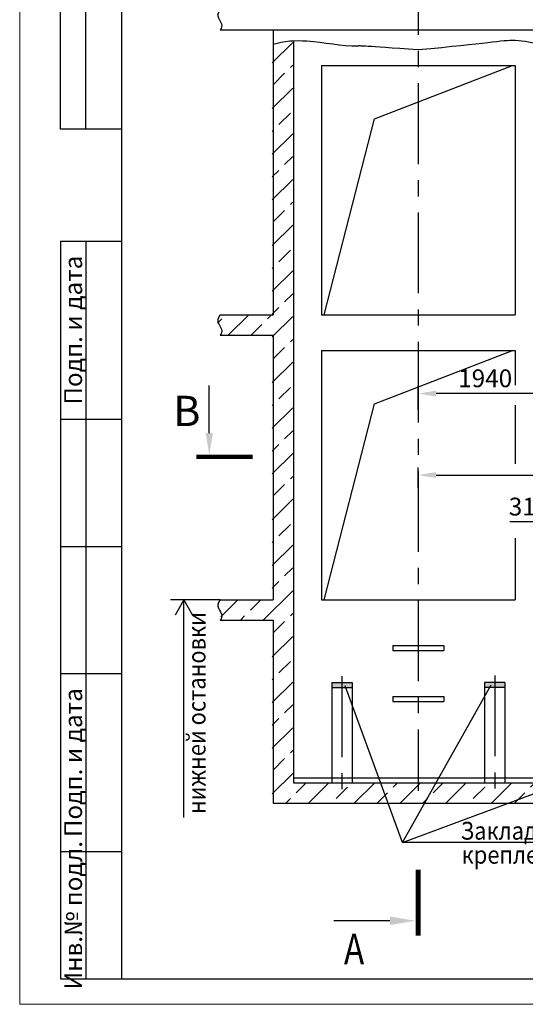
# Model space of a CAD drawing. Units: millimetres. Extents: x 0 to 2970, y -462 to -42.
# Drawn here: x 0 to 99, y -462 to -269 of the extents above; entities that cross this region are included whole.
import ezdxf
from ezdxf.enums import TextEntityAlignment as Align

# ---------------------------------------------------------------- set-up
doc = ezdxf.new("R2010")
doc.units = ezdxf.units.MM
doc.linetypes.add('CENTER', pattern=[50.8, 31.75, -6.35, 6.35, -6.35])
doc.layers.add('ЕСКД_Оформление', color=1, linetype='Continuous', lineweight=13)
doc.styles.add('GOST', font='GOST_A (SAPR LM).ttf')
doc.styles.add('ГОСТ 2.304', font='txt')
doc.dimstyles.new('STANDARD$0', dxfattribs={"dimtxt": 3.5, "dimasz": 3.5, "dimexe": 2, "dimexo": 0, "dimgap": 1.25, "dimtad": 1, "dimdec": 3, "dimtxsty": 'Standard', "dimcen": 3.5, "dimclrd": 3, "dimclre": 1, "dimclrt": 3, "dimadec": 0, "dimazin": 2, "dimtfac": 1, "dimtdec": 3, "dimtmove": 0, "dimatfit": 3, "dimfxl": 1, "dimtolj": 1, "dimarcsym": 0})

# ---------------------------------------------------------------- blocks, each defined once
blk = doc.blocks.new('a2')
at = {"color": 1, "lineweight": 18}
for p, q in [((0, 420), (0, 0)), ((0, 0), (594, 0))]:
    blk.add_line(p, q, dxfattribs=at)
for p, q in [((20, 415), (20, 5)), ((8, 172), (8, 292)), ((13, 172), (13, 292)), ((20, 172), (8, 172)), ((8, 150), (8, 5)), ((8, 150), (20, 150)), ((13, 150), (13, 5)), ((8, 115), (20, 115)), ((8, 90), (20, 90)), ((8, 65), (20, 65)), ((20, 59.94), (20, 5)), ((20, 59.94), (20, 5)), ((8, 30), (20, 30)), ((8, 5), (404, 5))]:
    blk.add_line(p, q)
at = {"color": 1, "style": 'ГОСТ 2.304'}
for s, p in [('Подп. и дата', (10.5, 132.5)), ('Подп. и дата', (10.5, 47.5)), ('Инв.№ подл.', (10.5, 17.5))]:
    blk.add_text(s, height=3.5, rotation=90, dxfattribs=at).set_placement(p, align=Align.MIDDLE_CENTER)
at = {"color": 3, "style": 'ГОСТ 2.304'}
for tag, height, rotation, width, p, p2 in [('НОМЕР(ВЕРХНИЙ)', 7, 180, 1.127685, (88, 411.5), (22, 411.5)), ('PODP_F', 2.5, 90.9722, 1.076581, (16, 54), (15.83, 64)), ('PODP_D', 2.5, 90, 1.056245, (19.5, 54), (19.5, 64)), ('FAM_OTD', 3.5, 90, 1.311762, (18.25, 31), (18.25, 52)), ('N_OTD', 3.5, 90, 2.090149, (18.25, 6), (18.25, 29))]:
    blk.add_attdef(tag, text='', height=height, rotation=rotation, dxfattribs=dict(at, width=width)).set_placement(p, p2, align=Align.FIT)
at = {"color": 3, "linetype": 'Continuous', "style": 'ГОСТ 2.304'}
for tag, height, p in [('НОМЕР(НИЖНИЙ)', 6, (528.99, 48.74)), ('СБОРОЧНЫЙ_ЧЕРТЕЖ', 3.5, (504.01, 22.54))]:
    blk.add_attdef(tag, text='', height=height, dxfattribs=at).set_placement(p, align=Align.CENTER)
at = {"color": 3, "linetype": 'Continuous'}
for tag, p, style in [('N_izm', (404.85, 40.94), 'ГОСТ 2.304'), ('T_izm', (412.2, 40.94), 'ГОСТ 2.304'), ('PODP_izm', (445.17, 41.05), 'ГОСТ 2.304'), ('R_P', (444.57, 30.69), 'ГОСТ 2.304'), ('P_P', (444.59, 25.78), 'ГОСТ 2.304'), ('T_P', (444.62, 20.8), 'ГОСТ 2.304'), ('SV_P', (444.62, 15.68), 'GOST'), ('N_P', (444.7, 10.71), 'ГОСТ 2.304'), ('UTV_P', (444.83, 5.85), 'ГОСТ 2.304'), ('ListOfShops', (428.81, 0.84), 'ГОСТ 2.304')]:
    blk.add_attdef(tag, p, '', height=3.5, dxfattribs=dict(at, style=style))
at = {"color": 3, "linetype": 'Continuous', "style": 'ГОСТ 2.304'}
for tag, width, p, p2 in [('N_izvech', 1.482197, (421.1, 40.88), (443.35, 40.88)), ('D_izm', 0.965475, (459.36, 41.18), (468.78, 41.18)), ('РАЗРАБОТАЛ', 0.946285, (421.25, 30.75), (443.5, 30.75)), ('R_D', 1.466544, (459.21, 30.82), (468.75, 30.82)), ('ПРОВЕРИЛ', 1.235596, (421.25, 25.69), (443.5, 25.69)), ('P_D', 1.457113, (459.25, 25.74), (468.72, 25.74)), ('Т контроль', 1.084467, (421.25, 20.87), (443.5, 20.87)), ('T_D', 1.470207, (459.25, 20.8), (468.81, 20.8)), ('SV_F', 2.544246, (421.25, 15.97), (443.53, 15.97)), ('SV_D', 1.055027, (459.31, 15.87), (468.81, 15.87)), ('НКОНТРОЛ', 1.218777, (421.25, 10.79), (443.5, 10.79)), ('N_D', 1.456502, (459.28, 11.15), (468.75, 11.15)), ('УТВЕРДИЛ', 1.218544, (421.25, 5.89), (443.5, 5.89)), ('UTV_D', 0.851914, (459.25, 5.92), (468.84, 5.92))]:
    blk.add_attdef(tag, text='', height=3.5, dxfattribs=dict(at, width=width)).set_placement(p, p2, align=Align.FIT)
at = {"linetype": 'Continuous', "lineweight": 30, "flags": 104}
blk.add_attdef('НАЗВАНИЕ1', text='', height=5, dxfattribs=at).set_placement((504.15, 43.18), align=Align.TOP_CENTER)
at = {"color": 3, "linetype": 'Continuous', "style": 'ГОСТ 2.304'}
for tag, height, p in [('ЛИТ', 3.5, (541.4, 32.5)), ('ОТДЕЛ', 5, (564, 8.75))]:
    blk.add_attdef(tag, text='', height=height, dxfattribs=at).set_placement(p, align=Align.MIDDLE_CENTER)
at = {"color": 3, "linetype": 'Continuous', "lineweight": 30, "flags": 104}
for tag, p in [('МАССА', (562.5, 32.5)), ('МАСШТАБ', (580, 32.5))]:
    blk.add_attdef(tag, text='', height=3.5, dxfattribs=at).set_placement(p, align=Align.MIDDLE_CENTER)
at = {"color": 3, "linetype": 'Continuous', "style": 'ГОСТ 2.304'}
for tag, p in [('ЛИСТ', (558.53, 22.5)), ('ЛИСТОВ', (588, 22.5))]:
    blk.add_attdef(tag, text='', height=3.5, dxfattribs=at).set_placement(p, align=Align.MIDDLE_RIGHT)
at = {"linetype": 'Continuous', "lineweight": 30, "flags": 104}
blk.add_attdef('МАТЕРИАЛ', text='', height=3.5, dxfattribs=at).set_placement((504, 12.5), align=Align.MIDDLE_CENTER)
at = {"color": 3, "style": 'ГОСТ 2.304'}
blk.add_attdef('ID_DOC', (7.75, 0.91), '', height=3.5, dxfattribs=at)
blk = doc.blocks.new('blk2')
at = {"color": 3}
blk.add_line((0, -5.5), (0, -16.5), dxfattribs=at)
at = {"color": 1, "const_width": 1}
blk.add_lwpolyline([(2.93, 0.06), (-10.07, 0.06)], dxfattribs=at)
at = {"color": 3}
blk.add_solid([(0.84, -5.5), (-0.83, -5.5), (0, -0.5)], dxfattribs=at)
blk = doc.blocks.new('*D418')
at = {"layer": 'Defpoints', "color": 0, "linetype": 'Continuous', "lineweight": 60}
for p in [(78.27, -342.37), (78.27, -345.54), (117.07, -355.89)]:
    blk.add_point(p, dxfattribs=at)
at = {"layer": 'ЕСКД_Оформление', "color": 1, "lineweight": -2, "ltscale": 10}
for p, q in [((78.27, -345.54), (78.27, -340.87)), ((117.07, -355.89), (117.07, -340.87))]:
    blk.add_line(p, q, dxfattribs=at)
at = {"layer": 'ЕСКД_Оформление', "color": 3, "lineweight": -2, "ltscale": 10}
blk.add_line((113.57, -342.37), (81.77, -342.37), dxfattribs=at)
at = {"layer": 'ЕСКД_Оформление', "color": 3, "linetype": 'Continuous', "lineweight": 60}
for points in [[(81.77, -341.79), (81.77, -342.96), (78.27, -342.37)], [(113.57, -342.96), (113.57, -341.79), (117.07, -342.37)]]:
    blk.add_solid(points, dxfattribs=at)
at = {"layer": 'ЕСКД_Оформление', "color": 3, "linetype": 'Continuous', "insert": (91.41, -339.37), "char_height": 3.5, "attachment_point": 5}
blk.add_mtext('\\A1;1940', dxfattribs=at)
blk = doc.blocks.new('*D419')
at = {"layer": 'Defpoints', "color": 0, "linetype": 'Continuous', "lineweight": 60}
for p in [(134.87, -358.39), (78.27, -360.98), (134.87, -361.03)]:
    blk.add_point(p, dxfattribs=at)
at = {"layer": 'ЕСКД_Оформление', "color": 1, "lineweight": -2, "ltscale": 10}
for p, q in [((78.27, -360.98), (78.27, -356.89)), ((134.87, -361.03), (134.87, -356.89))]:
    blk.add_line(p, q, dxfattribs=at)
at = {"layer": 'ЕСКД_Оформление', "color": 3, "lineweight": -2, "ltscale": 10}
blk.add_line((81.77, -358.39), (131.37, -358.39), dxfattribs=at)
at = {"layer": 'ЕСКД_Оформление', "color": 3, "linetype": 'Continuous', "lineweight": 60}
for points in [[(81.77, -357.81), (81.77, -358.98), (78.27, -358.39)], [(131.37, -358.98), (131.37, -357.81), (134.87, -358.39)]]:
    blk.add_solid(points, dxfattribs=at)
at = {"layer": 'ЕСКД_Оформление', "color": 3, "linetype": 'Continuous', "insert": (105.71, -355.64), "char_height": 3, "attachment_point": 5}
blk.add_mtext('\\A1;2830', dxfattribs=at)
blk = doc.blocks.new('*D443')
at = {"layer": 'Defpoints', "color": 0, "linetype": 'Continuous', "lineweight": 60}
for p in [(117.07, -367.58), (110.77, -369.51), (117.07, -371.84)]:
    blk.add_point(p, dxfattribs=at)
at = {"layer": 'ЕСКД_Оформление', "color": 1, "linetype": 'Continuous', "lineweight": -2}
for p, q in [((110.77, -369.51), (110.77, -365.58)), ((117.07, -371.84), (117.07, -365.58))]:
    blk.add_line(p, q, dxfattribs=at)
at = {"layer": 'ЕСКД_Оформление', "color": 3, "linetype": 'Continuous', "lineweight": -2}
for p, q in [((110.77, -367.58), (96.27, -367.58)), ((107.27, -367.58), (103.77, -367.58)), ((110.77, -367.58), (117.07, -367.58)), ((120.57, -367.58), (124.07, -367.58))]:
    blk.add_line(p, q, dxfattribs=at)
at = {"layer": 'ЕСКД_Оформление', "color": 3, "linetype": 'Continuous', "lineweight": 60}
for points in [[(107.27, -368.16), (107.27, -367), (110.77, -367.58)], [(120.57, -367), (120.57, -368.16), (117.07, -367.58)]]:
    blk.add_solid(points, dxfattribs=at)
at = {"layer": 'ЕСКД_Оформление', "color": 3, "linetype": 'Continuous', "insert": (100.02, -364.58), "char_height": 3.5, "attachment_point": 5}
blk.add_mtext('\\A1;315', dxfattribs=at)

msp = doc.modelspace()

# ---------------------------------------------------------------- hatches: boundary and pattern name
at = {"linetype": 'Continuous'}
h = msp.add_hatch(dxfattribs=at)
h.set_pattern_fill('ANSI33', color=1)
h.set_pattern_definition([(45, (-778.648, -225.5394), (-4.49013, 4.49013), []), (45, (-774.158, -225.5394), (-4.49013, 4.49013), [3.175, -1.5875])])
edge = h.paths.add_edge_path()
edge.add_line((72.1731646, -422.8898985), (70.7104638, -418.8898985))
edge.add_line((70.7104638, -418.8898985), (81.589774, -418.8898985))
edge.add_line((79.3403035, -422.8898985), (81.589774, -418.8898985))
edge.add_line((72.1731646, -422.8898985), (79.3403035, -422.8898985))
edge = h.paths.add_edge_path()
edge.add_line((110.6041203, -382.8898985), (110.6041203, -417.8898985))
edge.add_line((110.6041203, -382.8898985), (116.9041203, -382.8898985))
edge.add_line((116.9041203, -382.8898985), (116.9041203, -388.8898985))
edge.add_line((116.9041203, -388.8898985), (122.0728747, -388.8898985))
edge.add_line((122.0728747, -382.8898985), (122.0728747, -388.8898985))
edge.add_line((122.0728747, -382.8898985), (126.1041203, -382.8898985))
edge.add_line((126.1041203, -382.8898985), (126.1041203, -389.8898985))
edge.add_line((114.6041203, -389.8898985), (126.1041203, -389.8898985))
edge.add_line((114.6041203, -389.8898985), (114.6041203, -417.8898985))
edge.add_line((114.6041203, -417.8898985), (110.6041203, -417.8898985))
edge = h.paths.add_edge_path()
edge.add_line((126.1041203, -382.8898985), (126.1041203, -389.8898985))
edge.add_line((126.1041203, -379.8898985), (126.1041203, -382.8898985))
edge.add_line((126.1041203, -379.8898985), (127.6041203, -379.8898985))
edge.add_line((127.6041203, -379.8898985), (127.6041203, -391.8898985))
edge.add_line((127.6041203, -391.8898985), (130.6041203, -391.8898985))
edge.add_line((130.6041203, -379.8898985), (130.6041203, -391.8898985))
edge.add_line((130.6041203, -379.8898985), (137.1041203, -379.8898985))
edge.add_line((137.1041203, -379.8898985), (137.1041203, -391.8898985))
edge.add_line((137.1041203, -391.8898985), (140.1041203, -391.8898985))
edge.add_line((140.1041203, -379.8898985), (140.1041203, -391.8898985))
edge.add_line((140.1041203, -379.8898985), (146.6041203, -379.8898985))
edge.add_line((146.6041203, -379.8898985), (146.6041203, -391.8898985))
edge.add_line((146.6041203, -391.8898985), (149.6041203, -391.8898985))
edge.add_line((149.6041203, -379.8898985), (149.6041203, -391.8898985))
edge.add_line((149.6041203, -379.8898985), (151.1041203, -379.8898985))
edge.add_line((151.1041203, -379.8898985), (151.1041203, -382.8898985))
edge.add_line((151.1041203, -382.8898985), (151.1041203, -389.8898985))
edge.add_line((151.1041203, -389.8898985), (151.1041203, -397.8898985))
edge.add_line((126.1041203, -397.8898985), (151.1041203, -397.8898985))
edge.add_line((126.1041203, -389.8898985), (126.1041203, -397.8898985))
edge = h.paths.add_edge_path()
edge.add_line((132.7027522, -326.8898985), (135.1363061, -322.8898985))
edge.add_line((119.6041203, -326.8898985), (132.7027522, -326.8898985))
edge.add_line((119.6041203, -326.8898985), (119.7728747, -349.8898985))
edge.add_line((117.0728747, -352.6898985), (119.7728747, -349.8898985))
edge.add_line((110.7728747, -355.8898985), (117.0728747, -352.6898985))
edge.add_line((110.6041203, -274.3337929), (110.7728747, -355.8898985))
edge.add_spline(control_points=[(110.6041203, -274.3337929), (111.6424738, -274.1893535), (112.9105891, -273.9813675), (114.6041203, -273.7142687)], knot_values=[40.6838499589, 40.6838499589, 40.6838499589, 40.6838499589, 43.0088045103, 43.0088045103, 43.0088045103, 43.0088045103], weights=[1, 1, 1, 1], degree=3, periodic=0)
edge.add_line((114.6041203, -273.7142687), (114.6041203, -322.8898985))
edge.add_line((114.6041203, -322.8898985), (135.1363061, -322.8898985))
edge = h.paths.add_edge_path()
edge.add_line((151.1041203, -382.8898985), (151.1041203, -389.8898985))
edge.add_line((151.1041203, -382.8898985), (174.6041203, -382.8898985))
edge.add_line((174.6041203, -382.8898985), (178.6041203, -382.8898985))
edge.add_line((178.6041203, -382.8898985), (183.1334559, -382.8898985))
edge.add_spline(control_points=[(183.1334559, -382.8898985), (183.0605099, -383.3009203), (183.1300103, -384.3979699), (184.3572752, -386.2717305), (184.665478, -388.9345873), (183.646529, -389.8898985)], knot_values=[1.122260503, 1.122260503, 1.122260503, 1.122260503, 2.2959288394, 4.0019627029, 8.19217612, 8.19217612, 8.19217612, 8.19217612], weights=[1, 1, 1, 1, 1, 1], degree=3, periodic=0)
edge.add_line((151.1041203, -389.8898985), (183.646529, -389.8898985))
edge = h.paths.add_edge_path()
edge.add_line((39.220728, -326.8898985), (49.6041203, -326.8898985))
edge.add_line((49.6041203, -273.7316528), (49.6041203, -326.8898985))
edge.add_spline(control_points=[(49.6041203, -273.7316528), (50.8832303, -273.3030401), (52.2347697, -273.0918715), (53.6041203, -273.0260341)], knot_values=[0.766764626, 0.766764626, 0.766764626, 0.766764626, 4.8201227444, 4.8201227444, 4.8201227444, 4.8201227444], weights=[1, 1, 1, 1], degree=3, periodic=0)
edge.add_line((53.6041203, -273.0260341), (53.6041203, -418.8898985))
edge.add_line((53.6041203, -418.8898985), (63.1041203, -418.8898985))
edge.add_line((63.1041203, -418.8898985), (63.1041203, -422.8898985))
edge.add_line((49.6041203, -422.8898985), (63.1041203, -422.8898985))
edge.add_line((49.6041203, -386.8898985), (49.6041203, -422.8898985))
edge.add_line((39.220728, -386.8898985), (49.6041203, -386.8898985))
edge.add_spline(control_points=[(39.220728, -382.8898985), (38.8874797, -383.1828114), (38.4796507, -384.3707142), (39.6031626, -385.4165664), (39.5136656, -386.6152561), (39.220728, -386.8898985)], knot_values=[0, 0, 0, 0, 1.3310416602, 3.0370755158, 4.2417198643, 4.2417198643, 4.2417198643, 4.2417198643], weights=[1, 1, 1, 1, 1, 1], degree=3, periodic=0)
edge.add_line((39.220728, -382.8898985), (49.6041203, -382.8898985))
edge.add_line((49.6041203, -330.8898985), (49.6041203, -382.8898985))
edge.add_line((39.220728, -330.8898985), (49.6041203, -330.8898985))
edge.add_spline(control_points=[(39.220728, -326.8898985), (38.8874797, -327.1828114), (38.4796507, -328.3707142), (39.6031626, -329.4165664), (39.5136656, -330.6152561), (39.220728, -330.8898985)], knot_values=[0, 0, 0, 0, 1.3310416602, 3.0370755158, 4.2417198643, 4.2417198643, 4.2417198643, 4.2417198643], weights=[1, 1, 1, 1, 1, 1], degree=3, periodic=0)
edge = h.paths.add_edge_path()
edge.add_line((63.1041203, -422.8898985), (72.1731646, -422.8898985))
edge.add_line((63.1041203, -418.8898985), (63.1041203, -422.8898985))
edge.add_line((63.1041203, -418.8898985), (70.7104638, -418.8898985))
edge.add_line((72.1731646, -422.8898985), (70.7104638, -418.8898985))
edge = h.paths.add_edge_path()
edge.add_line((79.3403035, -422.8898985), (81.589774, -418.8898985))
edge.add_line((81.589774, -418.8898985), (93.1041203, -418.8898985))
edge.add_line((93.1041203, -418.8898985), (93.1041203, -422.8898985))
edge.add_line((79.3403035, -422.8898985), (93.1041203, -422.8898985))
edge = h.paths.add_edge_path()
edge.add_line((93.1041203, -422.8898985), (95.714873, -422.8898985))
edge.add_line((93.1041203, -418.8898985), (93.1041203, -422.8898985))
edge.add_line((93.1041203, -418.8898985), (105.1041203, -418.8898985))
edge.add_line((105.1041203, -418.8898985), (105.1041203, -419.3898985))
edge.add_line((95.714873, -422.8898985), (105.1041203, -419.3898985))
edge = h.paths.add_edge_path()
edge.add_line((95.714873, -422.8898985), (105.1041203, -419.3898985))
edge.add_line((105.1041203, -419.3898985), (105.1041203, -419.8898985))
edge.add_line((105.1041203, -419.8898985), (107.1041203, -419.8898985))
edge.add_line((107.1041203, -419.8898985), (107.1041203, -422.8898985))
edge.add_line((95.714873, -422.8898985), (107.1041203, -422.8898985))
edge = h.paths.add_edge_path()
edge.add_line((114.6041203, -417.8898985), (110.6041203, -417.8898985))
edge.add_line((114.6041203, -417.8898985), (114.6041203, -422.8898985))
edge.add_line((107.1041203, -422.8898985), (114.6041203, -422.8898985))
edge.add_line((107.1041203, -419.8898985), (107.1041203, -422.8898985))
edge.add_line((107.1041203, -418.8898985), (107.1041203, -419.8898985))
edge.add_line((107.1041203, -418.8898985), (110.6041203, -418.8898985))
edge.add_line((110.6041203, -417.8898985), (110.6041203, -418.8898985))
edge = h.paths.add_edge_path()
edge.add_line((135.1363061, -322.8898985), (178.6041203, -322.8898985))
edge.add_line((178.6041203, -322.8898985), (178.6041203, -344.8898985))
edge.add_line((174.6041203, -344.8898985), (178.6041203, -344.8898985))
edge.add_line((174.6041203, -326.8898985), (174.6041203, -344.8898985))
edge.add_line((132.7027522, -326.8898985), (174.6041203, -326.8898985))
edge.add_line((132.7027522, -326.8898985), (135.1363061, -322.8898985))
at = {"ltscale": 10}
h = msp.add_hatch(color=1, dxfattribs=at)
h.paths.add_polyline_path([(65.2728747, -400.1698985), (65.2728747, -399.1698985), (63.2728747, -399.1698985), (63.2728747, -400.1698985)])
h.paths.add_polyline_path([(63.2728747, -400.1698985), (63.2728747, -399.1698985), (61.2728747, -399.1698985), (61.2728747, -400.1698985)])
h = msp.add_hatch(color=1, dxfattribs=at)
h.paths.add_polyline_path([(93.2728747, -399.1698985), (93.2728747, -400.1698985), (95.2728747, -400.1698985), (95.2728747, -399.1698985)])
h.paths.add_polyline_path([(93.2728747, -399.1698985), (91.2728747, -399.1698985), (91.2728747, -400.1698985), (93.2728747, -400.1698985)])

# ---------------------------------------------------------------- linework, layer by layer
at = {"color": 4, "linetype": 'CENTER', "ltscale": 0.5}
for p, q in [((78.2728747, -103.5876517), (78.2728747, -420.4388852)), ((63.2728747, -397.9236191), (63.2728747, -422.8898985)), ((93.2728747, -397.7768507), (93.2728747, -422.8898985))]:
    msp.add_line(p, q, dxfattribs=at)
at = {"color": 7, "ltscale": 10}
for p, q in [((39.3894824, -270.8898985), (123.156267, -270.8898985)), ((49.7728747, -270.8898985), (49.7728747, -326.8898985)), ((53.7728747, -273.0260341), (53.7728747, -418.8898985)), ((59.2728747, -277.8898985), (97.2728747, -277.8898985)), ((59.2728747, -277.8898985), (59.2728747, -326.8898985)), ((69.6872515, -288.384641), (96.7728747, -277.8898985)), ((97.2728747, -277.8898985), (97.2728747, -326.8898985)), ((59.7728747, -326.8898985), (69.6872515, -288.384641)), ((39.3894824, -326.8898985), (49.7728747, -326.8898985)), ((59.2728747, -326.8898985), (97.2728747, -326.8898985)), ((39.3894824, -330.8898985), (49.7728747, -330.8898985)), ((49.7728747, -330.8898985), (49.7728747, -382.8898985)), ((59.2728747, -333.8898985), (97.2728747, -333.8898985)), ((59.2728747, -333.8898985), (59.2728747, -382.8898985)), ((69.6872515, -344.384641), (96.7728747, -333.8898985)), ((97.2728747, -333.8771568), (97.2728747, -340.7505203)), ((59.7728747, -382.8898985), (69.6872515, -344.384641)), ((97.2728747, -344.6383452), (97.2728747, -356.1685332)), ((97.2728747, -370.7565534), (97.2728747, -382.8898985)), ((39.3894824, -382.8898985), (49.7728747, -382.8898985)), ((59.2728747, -382.8898985), (97.2728747, -382.8898985)), ((39.3894824, -386.8898985), (49.7728747, -386.8898985)), ((49.7728747, -386.8898985), (49.7728747, -422.8898985)), ((73.2728747, -391.8898985), (73.2728747, -392.8898985)), ((73.2728747, -391.8898985), (83.2728747, -391.8898985)), ((83.2728747, -391.8898985), (83.2728747, -392.8898985)), ((73.2728747, -392.8898985), (83.2728747, -392.8898985)), ((61.2728747, -399.1698985), (61.2728747, -418.8898985)), ((65.2728747, -399.1698985), (65.2728747, -418.8898985)), ((91.2728747, -399.1698985), (91.2728747, -418.8898985)), ((95.2728747, -399.1698985), (95.2728747, -418.8898985)), ((73.2728747, -401.8898985), (73.2728747, -402.8898985)), ((73.2728747, -401.8898985), (83.2728747, -401.8898985)), ((83.2728747, -401.8898985), (83.2728747, -402.8898985)), ((73.2728747, -402.8898985), (83.2728747, -402.8898985)), ((53.7728747, -418.8898985), (110.7728747, -418.8898985)), ((49.7728747, -422.8898985), (114.7728747, -422.8898985))]:
    msp.add_line(p, q, dxfattribs=at)
at = {"color": 3}
for p, q in [((37.2328624, -350.1331867), (37.2328624, -340.7831867)), ((32.2209803, -382.8898985), (30.5415143, -385.8898985)), ((32.2209803, -425.6573803), (32.2209803, -382.8898985)), ((32.2209803, -382.8898985), (33.9004473, -385.8898985)), ((127.4539518, -430.6127522), (75.1659751, -430.6127522))]:
    msp.add_line(p, q, dxfattribs=at)
at = {"color": 1, "ltscale": 10}
for p, q in [((39.3894824, -382.8898985), (29.5880437, -382.8898985)), ((49.7728747, -393.4849849), (49.8910081, -393.3668515)), ((61.2728747, -399.1698985), (65.2728747, -399.1698985)), ((61.2728747, -400.1698985), (65.2728747, -400.1698985)), ((95.2728747, -399.1698985), (91.2728747, -399.1698985)), ((95.2728747, -400.1698985), (91.2728747, -400.1698985)), ((53.7728747, -417.8898985), (110.7728747, -417.8898985))]:
    msp.add_line(p, q, dxfattribs=at)
at = {"color": 3, "ltscale": 10}
for q in [(63.9034401, -399.8134669), (92.5853592, -399.6376684), (105.2728747, -419.3898985)]:
    msp.add_line((75.1659751, -430.6127522), q, dxfattribs=at)
at = {"color": 1, "const_width": 0.85}
msp.add_lwpolyline([(34.6828624, -354.8081867), (45.7328624, -354.8081867)], dxfattribs=at)
at = {"color": 1, "ltscale": 10}
for points, knots in [([(39.3894824, -266.8898985), (39.056234, -267.1828114), (38.6484051, -268.3707142), (39.7719169, -269.4165664), (39.68242, -270.6152561), (39.3894824, -270.8898985)], [0, 0, 0, 0, 1.3310416602, 3.0370755158, 4.2417198643, 4.2417198643, 4.2417198643, 4.2417198643]), ([(78.2728747, -274.7592003), (91.9382929, -273.5257711), (98.1323034, -271.9373882), (105.9222621, -275.2265703), (111.0972046, -274.2939847), (114.7728747, -273.7142687)], [19.3358361291, 19.3358361291, 19.3358361291, 19.3358361291, 27.3875485445, 37.9626821778, 43.0088045103, 43.0088045103, 43.0088045103, 43.0088045103]), ([(49.7728747, -273.7316528), (51.8660256, -273.0302657), (57.650754, -272.7290149), (63.5474086, -274.2338746), (67.3064417, -273.9522636), (78.2728747, -274.7592003)], [0.766764626, 0.766764626, 0.766764626, 0.766764626, 7.399728568, 17.5433815889, 18.7716641391, 18.7716641391, 18.7716641391, 18.7716641391]), ([(39.3894824, -326.8898985), (39.056234, -327.1828114), (38.6484051, -328.3707142), (39.7719169, -329.4165664), (39.68242, -330.6152561), (39.3894824, -330.8898985)], [0, 0, 0, 0, 1.3310416602, 3.0370755158, 4.2417198643, 4.2417198643, 4.2417198643, 4.2417198643]), ([(39.3894824, -382.8898985), (39.056234, -383.1828114), (38.6484051, -384.3707142), (39.7719169, -385.4165664), (39.68242, -386.6152561), (39.3894824, -386.8898985)], [0, 0, 0, 0, 1.3310416602, 3.0370755158, 4.2417198643, 4.2417198643, 4.2417198643, 4.2417198643])]:
    msp.add_open_spline(points, degree=3, knots=knots, dxfattribs=at)
at = {"color": 3}
msp.add_solid([(37.9411954, -350.1331867), (36.5245293, -350.1331867), (37.2328624, -354.3831867)], dxfattribs=at)

# ---------------------------------------------------------------- block references
msp.add_blockref('a2', (0, -462.4025704))
at = {"color": 1, "ltscale": 10, "rotation": 270}
msp.add_blockref('blk2', (78.2115139, -445.9838938), dxfattribs=at)

# ---------------------------------------------------------------- texts
at = {"color": 5, "style": 'GOST'}
msp.add_text('В', height=5.95, dxfattribs=at).set_placement((32.8255998, -346.5562127), align=Align.MIDDLE)
at = {"color": 3, "width": 0.9}
msp.add_text('нижней остановки', height=3.5, rotation=90, dxfattribs=at).set_placement((36.4861964, -425.0193939))
for s, p in [('Закладные детали для', (86.5902955, -430.0387635)), ('крепления буфера', (86.77926, -434.7623843))]:
    msp.add_text(s, height=3.5, dxfattribs=at).set_placement(p)
at = {"color": 5, "ltscale": 10, "width": 0.8}
msp.add_text('А', height=6, dxfattribs=at).set_placement((65.6610072, -454.5450932), align=Align.CENTER)

# ---------------------------------------------------------------- dimensions: what is measured, and where the dimension line sits
at = {"layer": 'ЕСКД_Оформление', "color": 7, "ltscale": 10}
for base, p1, p2, override, picture, middle in [((78.2728747, -342.3733959), (117.0728747, -355.8898985), (78.2728747, -345.536642), {"dimexe": 1.5, "dimlfac": 50}, '*D418', (91.4085933, -342.3733959)), ((134.8728747, -358.392879), (78.2728747, -360.9810223), (134.8728747, -361.0347921), {"dimtxt": 3, "dimexe": 1.5, "dimlfac": 50}, '*D419', (105.7126433, -358.392879))]:
    dim = msp.add_linear_dim(base=base, p1=p1, p2=p2, dimstyle='STANDARD$0', override=override, dxfattribs=at)
    dim.commit()
    dim.dimension.update_dxf_attribs({"geometry": picture, "text_midpoint": middle, "dimtype": 160})
at = {"layer": 'ЕСКД_Оформление', "color": 5, "linetype": 'Continuous'}
dim = msp.add_linear_dim(base=(117.0728747, -367.5812502), p1=(110.7728747, -369.5093983), p2=(117.0728747, -371.8383195), dimstyle='STANDARD$0', override={"dimlfac": 50}, dxfattribs=at)
dim.commit()
dim.dimension.update_dxf_attribs({"geometry": '*D443', "text_midpoint": (100.0203747, -367.5812502), "dimtype": 160})

doc.saveas('drawing.dxf')
